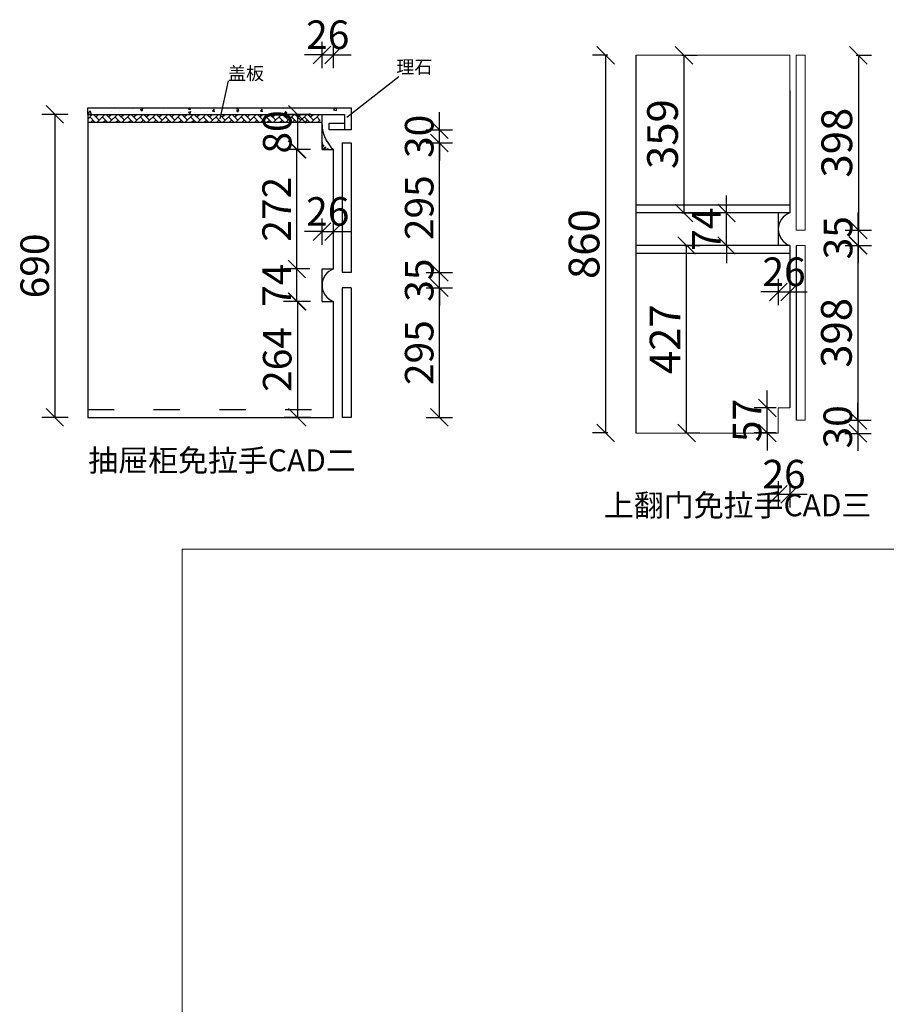
# Model space of a CAD drawing. Units: millimetres. Extents: x -791987 to -770803, y 115313 to 120274.
# Drawn here: x -774173 to -772199, y 118032 to 120274 of the extents above; entities that cross this region are included whole.
import ezdxf

# ---------------------------------------------------------------- set-up
doc = ezdxf.new("R2010")
doc.units = ezdxf.units.MM
doc.header["$LTSCALE"] = 5
doc.header["$PDMODE"] = 3
doc.linetypes.add('ACAD_ISO03W100', pattern=[30, 12, -18])
doc.layers.get('Defpoints').update_dxf_attribs({"color": 250})
doc.layers.add('0-01-03墙体完成面', color=6, linetype='Continuous', lineweight=15)
doc.layers.add('FF-Finish【平面完成尺寸】', color=44, linetype='Continuous', lineweight=0)
doc.layers.add('厨柜', color=7, linetype='Continuous')
doc.dimstyles.new('ISO-25', dxfattribs={"dimtxt": 65, "dimasz": 40, "dimexe": 30, "dimexo": 5, "dimgap": 5, "dimtad": 1, "dimtxsty": 'Standard', "dimblk": 'OBLIQUE', "dimcen": 2.5, "dimadec": 0, "dimazin": 0, "dimtfac": 1, "dimtix": 1, "dimtmove": 1, "dimatfit": 3, "dimldrblk": 'OBLIQUE', "dimfxl": 30, "dimfxlon": 1, "dimarcsym": 0})

# ---------------------------------------------------------------- blocks, each defined once
blk = doc.blocks.new('_Oblique')
at = {"color": 0, "linetype": 'ByBlock', "lineweight": -2}
blk.add_line((-0.5, -0.5), (0.5, 0.5), dxfattribs=at)
blk = doc.blocks.new('*D73')
at = {"layer": '0-01-03墙体完成面', "color": 0, "linetype": 'ByBlock', "lineweight": -2, "transparency": 16777216}
for p, q in [((-773510.7, 120058.3), (-773570.7, 120058.3)), ((-773540.7, 120058.3), (-773540.7, 119978.3)), ((-773510.7, 119978.3), (-773570.7, 119978.3))]:
    blk.add_line(p, q, dxfattribs=at)
at = {"layer": 'Defpoints', "color": 0, "linetype": 'ByBlock', "transparency": 16777216}
for p in [(-773484.5, 120058.3), (-773540.7, 119978.3), (-773484.5, 119978.3)]:
    blk.add_point(p, dxfattribs=at)
at = {"layer": '0-01-03墙体完成面', "color": 0, "linetype": 'ByBlock', "lineweight": -2, "transparency": 16777216, "xscale": 40, "yscale": 40, "zscale": 40}
for p, rotation in [((-773540.7, 120058.3), 90), ((-773540.7, 119978.3), 270)]:
    blk.add_blockref('_Oblique', p, dxfattribs=dict(at, rotation=rotation))
at = {"layer": '0-01-03墙体完成面', "color": 0, "linetype": 'ByBlock', "transparency": 16777216, "insert": (-773578.2, 120018.3), "char_height": 65, "attachment_point": 5, "rotation": 90}
blk.add_mtext('80', dxfattribs=at)
blk = doc.blocks.new('*D74')
at = {"layer": '0-01-03墙体完成面', "color": 0, "linetype": 'ByBlock', "lineweight": -2, "transparency": 16777216}
for p, q in [((-773510.7, 119632.3), (-773570.7, 119632.3)), ((-773540.7, 119632.3), (-773540.7, 119368.3)), ((-773510.7, 119368.3), (-773570.7, 119368.3))]:
    blk.add_line(p, q, dxfattribs=at)
at = {"layer": 'Defpoints', "color": 0, "linetype": 'ByBlock', "transparency": 16777216}
for p in [(-773484.5, 119632.3), (-773540.7, 119368.3), (-773458.5, 119368.3)]:
    blk.add_point(p, dxfattribs=at)
at = {"layer": '0-01-03墙体完成面', "color": 0, "linetype": 'ByBlock', "lineweight": -2, "transparency": 16777216, "xscale": 40, "yscale": 40, "zscale": 40}
for p, rotation in [((-773540.7, 119632.3), 90), ((-773540.7, 119368.3), 270)]:
    blk.add_blockref('_Oblique', p, dxfattribs=dict(at, rotation=rotation))
at = {"layer": '0-01-03墙体完成面', "color": 0, "linetype": 'ByBlock', "transparency": 16777216, "insert": (-773578.2, 119500.3), "char_height": 65, "attachment_point": 5, "rotation": 90}
blk.add_mtext('264', dxfattribs=at)
blk = doc.blocks.new('*D75')
at = {"layer": '0-01-03墙体完成面', "color": 0, "linetype": 'ByBlock', "lineweight": -2, "transparency": 16777216}
for p, q in [((-773512, 119706.3), (-773572, 119706.3)), ((-773542, 119632.3), (-773542, 119706.3)), ((-773512, 119632.3), (-773572, 119632.3))]:
    blk.add_line(p, q, dxfattribs=at)
at = {"layer": 'Defpoints', "color": 0, "linetype": 'ByBlock', "transparency": 16777216}
for p in [(-773542, 119706.3), (-773484.5, 119706.3), (-773484.5, 119632.3)]:
    blk.add_point(p, dxfattribs=at)
at = {"layer": '0-01-03墙体完成面', "color": 0, "linetype": 'ByBlock', "lineweight": -2, "transparency": 16777216, "xscale": 40, "yscale": 40, "zscale": 40}
for p, rotation in [((-773542, 119706.3), 90), ((-773542, 119632.3), 270)]:
    blk.add_blockref('_Oblique', p, dxfattribs=dict(at, rotation=rotation))
at = {"layer": '0-01-03墙体完成面', "color": 0, "linetype": 'ByBlock', "transparency": 16777216, "insert": (-773579.5, 119669.3), "char_height": 65, "attachment_point": 5, "rotation": 90}
blk.add_mtext('74', dxfattribs=at)
blk = doc.blocks.new('*D76')
at = {"layer": '0-01-03墙体完成面', "color": 0, "linetype": 'ByBlock', "lineweight": -2, "transparency": 16777216}
for p, q in [((-773512, 119978.3), (-773572, 119978.3)), ((-773542, 119706.3), (-773542, 119978.3)), ((-773512, 119706.3), (-773572, 119706.3))]:
    blk.add_line(p, q, dxfattribs=at)
at = {"layer": 'Defpoints', "color": 0, "linetype": 'ByBlock', "transparency": 16777216}
for p in [(-773542, 119978.3), (-773484.5, 119978.3), (-773484.5, 119706.3)]:
    blk.add_point(p, dxfattribs=at)
at = {"layer": '0-01-03墙体完成面', "color": 0, "linetype": 'ByBlock', "lineweight": -2, "transparency": 16777216, "xscale": 40, "yscale": 40, "zscale": 40}
for p, rotation in [((-773542, 119978.3), 90), ((-773542, 119706.3), 270)]:
    blk.add_blockref('_Oblique', p, dxfattribs=dict(at, rotation=rotation))
at = {"layer": '0-01-03墙体完成面', "color": 0, "linetype": 'ByBlock', "transparency": 16777216, "insert": (-773579.5, 119842.3), "char_height": 65, "attachment_point": 5, "rotation": 90}
blk.add_mtext('272', dxfattribs=at)
blk = doc.blocks.new('*D78')
at = {"layer": '0-01-03墙体完成面', "color": 0, "linetype": 'ByBlock', "lineweight": -2, "transparency": 16777216}
for p, q in [((-774063.2, 120058.3), (-774123.2, 120058.3)), ((-774093.2, 120058.3), (-774093.2, 119368.3)), ((-774063.2, 119368.3), (-774123.2, 119368.3))]:
    blk.add_line(p, q, dxfattribs=at)
at = {"layer": 'Defpoints', "color": 0, "linetype": 'ByBlock', "transparency": 16777216}
for p in [(-774018.5, 120058.3), (-774093.2, 119368.3), (-774018.5, 119368.3)]:
    blk.add_point(p, dxfattribs=at)
at = {"layer": '0-01-03墙体完成面', "color": 0, "linetype": 'ByBlock', "lineweight": -2, "transparency": 16777216, "xscale": 40, "yscale": 40, "zscale": 40}
for p, rotation in [((-774093.2, 120058.3), 90), ((-774093.2, 119368.3), 270)]:
    blk.add_blockref('_Oblique', p, dxfattribs=dict(at, rotation=rotation))
at = {"layer": '0-01-03墙体完成面', "color": 0, "linetype": 'ByBlock', "transparency": 16777216, "insert": (-774130.7, 119713.3), "char_height": 65, "attachment_point": 5, "rotation": 90}
blk.add_mtext('690', dxfattribs=at)
blk = doc.blocks.new('*D79')
at = {"color": 0, "lineweight": -2, "transparency": 16777216}
for p, q in [((-773484.5, 120163.8), (-773484.5, 120223.8)), ((-773458.5, 120163.8), (-773458.5, 120223.8)), ((-773484.5, 120193.8), (-773524.5, 120193.8)), ((-773484.5, 120193.8), (-773458.5, 120193.8)), ((-773458.5, 120193.8), (-773418.5, 120193.8))]:
    blk.add_line(p, q, dxfattribs=at)
at = {"layer": 'Defpoints', "color": 0, "transparency": 16777216}
for p in [(-773458.5, 120193.8), (-773484.5, 119978.3), (-773458.5, 119978.3)]:
    blk.add_point(p, dxfattribs=at)
at = {"color": 0, "lineweight": -2, "transparency": 16777216, "xscale": 40, "yscale": 40, "zscale": 40}
blk.add_blockref('_Oblique', (-773484.5, 120193.8), dxfattribs=at)
at = {"color": 0, "lineweight": -2, "transparency": 16777216, "xscale": 40, "yscale": 40, "zscale": 40, "rotation": 180}
blk.add_blockref('_Oblique', (-773458.5, 120193.8), dxfattribs=at)
at = {"color": 0, "transparency": 16777216, "insert": (-773471.5, 120231.3), "char_height": 65, "attachment_point": 5}
blk.add_mtext('26', dxfattribs=at)
blk = doc.blocks.new('*D80')
at = {"color": 0, "lineweight": -2, "transparency": 16777216}
for p, q in [((-773484.5, 119761.4), (-773484.5, 119821.4)), ((-773458.5, 119761.4), (-773458.5, 119821.4)), ((-773484.5, 119791.4), (-773524.5, 119791.4)), ((-773484.5, 119791.4), (-773458.5, 119791.4)), ((-773458.5, 119791.4), (-773418.5, 119791.4))]:
    blk.add_line(p, q, dxfattribs=at)
at = {"layer": 'Defpoints', "color": 0, "transparency": 16777216}
for p in [(-773458.5, 119791.4), (-773484.5, 119705.4), (-773458.5, 119706.3)]:
    blk.add_point(p, dxfattribs=at)
at = {"color": 0, "lineweight": -2, "transparency": 16777216, "xscale": 40, "yscale": 40, "zscale": 40}
blk.add_blockref('_Oblique', (-773484.5, 119791.4), dxfattribs=at)
at = {"color": 0, "lineweight": -2, "transparency": 16777216, "xscale": 40, "yscale": 40, "zscale": 40, "rotation": 180}
blk.add_blockref('_Oblique', (-773458.5, 119791.4), dxfattribs=at)
at = {"color": 0, "transparency": 16777216, "insert": (-773471.5, 119828.9), "char_height": 65, "attachment_point": 5}
blk.add_mtext('26', dxfattribs=at)
blk = doc.blocks.new('*D81')
at = {"color": 0, "lineweight": -2, "transparency": 16777216}
for p, q in [((-773247.2, 119663.3), (-773187.2, 119663.3)), ((-773217.2, 119368.3), (-773217.2, 119663.3)), ((-773247.2, 119368.3), (-773187.2, 119368.3))]:
    blk.add_line(p, q, dxfattribs=at)
at = {"layer": 'Defpoints', "color": 0, "transparency": 16777216}
for p in [(-773418.5, 119663.3), (-773217.2, 119663.3), (-773418.5, 119368.3)]:
    blk.add_point(p, dxfattribs=at)
at = {"color": 0, "lineweight": -2, "transparency": 16777216, "xscale": 40, "yscale": 40, "zscale": 40}
for p, rotation in [((-773217.2, 119663.3), 90), ((-773217.2, 119368.3), 270)]:
    blk.add_blockref('_Oblique', p, dxfattribs=dict(at, rotation=rotation))
at = {"color": 0, "transparency": 16777216, "insert": (-773254.7, 119515.8), "char_height": 65, "attachment_point": 5, "rotation": 90}
blk.add_mtext('295', dxfattribs=at)
blk = doc.blocks.new('*D82')
at = {"color": 0, "lineweight": -2, "transparency": 16777216}
for p, q in [((-773217.2, 119698.3), (-773217.2, 119738.3)), ((-773247.2, 119698.3), (-773187.2, 119698.3)), ((-773217.2, 119663.3), (-773217.2, 119698.3)), ((-773247.2, 119663.3), (-773187.2, 119663.3)), ((-773217.2, 119663.3), (-773217.2, 119623.3))]:
    blk.add_line(p, q, dxfattribs=at)
at = {"layer": 'Defpoints', "color": 0, "transparency": 16777216}
for p in [(-773428.5, 119698.3), (-773217.2, 119698.3), (-773418.5, 119663.3)]:
    blk.add_point(p, dxfattribs=at)
at = {"color": 0, "lineweight": -2, "transparency": 16777216, "xscale": 40, "yscale": 40, "zscale": 40}
for p, rotation in [((-773217.2, 119698.3), 270), ((-773217.2, 119663.3), 90)]:
    blk.add_blockref('_Oblique', p, dxfattribs=dict(at, rotation=rotation))
at = {"color": 0, "transparency": 16777216, "insert": (-773254.7, 119680.8), "char_height": 65, "attachment_point": 5, "rotation": 90}
blk.add_mtext('35', dxfattribs=at)
blk = doc.blocks.new('*D83')
at = {"color": 0, "lineweight": -2, "transparency": 16777216}
for p, q in [((-773247.2, 119993.3), (-773187.2, 119993.3)), ((-773217.2, 119698.3), (-773217.2, 119993.3)), ((-773247.2, 119698.3), (-773187.2, 119698.3))]:
    blk.add_line(p, q, dxfattribs=at)
at = {"layer": 'Defpoints', "color": 0, "transparency": 16777216}
for p in [(-773418.5, 119993.3), (-773217.2, 119993.3), (-773428.5, 119698.3)]:
    blk.add_point(p, dxfattribs=at)
at = {"color": 0, "lineweight": -2, "transparency": 16777216, "xscale": 40, "yscale": 40, "zscale": 40}
for p, rotation in [((-773217.2, 119993.3), 90), ((-773217.2, 119698.3), 270)]:
    blk.add_blockref('_Oblique', p, dxfattribs=dict(at, rotation=rotation))
at = {"color": 0, "transparency": 16777216, "insert": (-773254.7, 119845.8), "char_height": 65, "attachment_point": 5, "rotation": 90}
blk.add_mtext('295', dxfattribs=at)
blk = doc.blocks.new('*D84')
at = {"color": 0, "lineweight": -2, "transparency": 16777216}
for p, q in [((-773217.2, 120023.3), (-773217.2, 120063.3)), ((-773247.2, 120023.3), (-773187.2, 120023.3)), ((-773217.2, 119993.3), (-773217.2, 120023.3)), ((-773247.2, 119993.3), (-773187.2, 119993.3)), ((-773217.2, 119993.3), (-773217.2, 119953.3))]:
    blk.add_line(p, q, dxfattribs=at)
at = {"layer": 'Defpoints', "color": 0, "transparency": 16777216}
for p in [(-773418.5, 120023.3), (-773217.2, 120023.3), (-773418.5, 119993.3)]:
    blk.add_point(p, dxfattribs=at)
at = {"color": 0, "lineweight": -2, "transparency": 16777216, "xscale": 40, "yscale": 40, "zscale": 40}
for p, rotation in [((-773217.2, 120023.3), 270), ((-773217.2, 119993.3), 90)]:
    blk.add_blockref('_Oblique', p, dxfattribs=dict(at, rotation=rotation))
at = {"color": 0, "transparency": 16777216, "insert": (-773254.7, 120008.3), "char_height": 65, "attachment_point": 5, "rotation": 90}
blk.add_mtext('30', dxfattribs=at)
blk = doc.blocks.new('*D85')
at = {"layer": '0-01-03墙体完成面', "color": 0, "linetype": 'ByBlock', "lineweight": -2, "transparency": 16777216}
for p, q in [((-772563.1, 119833.9), (-772563.1, 119873.9)), ((-772563.1, 119833.9), (-772593.1, 119833.9)), ((-772563.1, 119759.9), (-772563.1, 119833.9)), ((-772563.1, 119759.9), (-772593.1, 119759.9)), ((-772563.1, 119759.9), (-772563.1, 119719.9))]:
    blk.add_line(p, q, dxfattribs=at)
at = {"layer": 'Defpoints', "color": 0, "linetype": 'ByBlock', "transparency": 16777216}
for p in [(-772563.1, 119833.9), (-772563.1, 119833.9), (-772563.1, 119759.9)]:
    blk.add_point(p, dxfattribs=at)
at = {"layer": '0-01-03墙体完成面', "color": 0, "linetype": 'ByBlock', "lineweight": -2, "transparency": 16777216, "xscale": 40, "yscale": 40, "zscale": 40}
for p, rotation in [((-772563.1, 119833.9), 270), ((-772563.1, 119759.9), 90)]:
    blk.add_blockref('_Oblique', p, dxfattribs=dict(at, rotation=rotation))
at = {"layer": '0-01-03墙体完成面', "color": 0, "linetype": 'ByBlock', "transparency": 16777216, "insert": (-772600.6, 119796.9), "char_height": 65, "attachment_point": 5, "rotation": 90}
blk.add_mtext('74', dxfattribs=at)
blk = doc.blocks.new('*D109')
at = {"layer": '0-01-03墙体完成面', "color": 0, "linetype": 'ByBlock', "lineweight": -2, "transparency": 16777216}
for p, q in [((-772445, 119223.3), (-772445, 119163.3)), ((-772419, 119223.3), (-772419, 119163.3)), ((-772445, 119193.3), (-772485, 119193.3)), ((-772445, 119193.3), (-772419, 119193.3)), ((-772419, 119193.3), (-772379, 119193.3))]:
    blk.add_line(p, q, dxfattribs=at)
at = {"layer": 'Defpoints', "color": 0, "linetype": 'ByBlock', "transparency": 16777216}
for p in [(-772445, 119359.9), (-772419, 119359.9), (-772419, 119193.3)]:
    blk.add_point(p, dxfattribs=at)
at = {"layer": '0-01-03墙体完成面', "color": 0, "linetype": 'ByBlock', "lineweight": -2, "transparency": 16777216, "xscale": 40, "yscale": 40, "zscale": 40}
blk.add_blockref('_Oblique', (-772445, 119193.3), dxfattribs=at)
at = {"layer": '0-01-03墙体完成面', "color": 0, "linetype": 'ByBlock', "lineweight": -2, "transparency": 16777216, "xscale": 40, "yscale": 40, "zscale": 40, "rotation": 180}
blk.add_blockref('_Oblique', (-772419, 119193.3), dxfattribs=at)
at = {"layer": '0-01-03墙体完成面', "color": 0, "linetype": 'ByBlock', "transparency": 16777216, "insert": (-772432, 119230.8), "char_height": 65, "attachment_point": 5}
blk.add_mtext('26', dxfattribs=at)
blk = doc.blocks.new('*D110')
at = {"layer": 'Defpoints', "color": 0, "transparency": 16777216}
for p in [(-772769, 120192.9), (-772838.5, 119332.9), (-772769, 119332.9)]:
    blk.add_point(p, dxfattribs=at)
at = {"layer": 'FF-Finish【平面完成尺寸】', "color": 0, "lineweight": -2, "transparency": 16777216}
for p, q in [((-772833.5, 120192.9), (-772868.5, 120192.9)), ((-772838.5, 120192.9), (-772838.5, 119332.9)), ((-772833.5, 119332.9), (-772868.5, 119332.9))]:
    blk.add_line(p, q, dxfattribs=at)
at = {"layer": 'FF-Finish【平面完成尺寸】', "color": 0, "lineweight": -2, "transparency": 16777216, "xscale": 40, "yscale": 40, "zscale": 40}
for p, rotation in [((-772838.5, 120192.9), 90), ((-772838.5, 119332.9), 270)]:
    blk.add_blockref('_Oblique', p, dxfattribs=dict(at, rotation=rotation))
at = {"layer": 'FF-Finish【平面完成尺寸】', "color": 0, "transparency": 16777216, "insert": (-772878.5, 119762.9), "char_height": 70, "attachment_point": 5, "rotation": 90}
blk.add_mtext('860', dxfattribs=at)
blk = doc.blocks.new('*D111')
at = {"layer": '0-01-03墙体完成面', "color": 0, "linetype": 'ByBlock', "lineweight": -2, "transparency": 16777216}
for p, q in [((-772470.2, 119389.9), (-772470.2, 119429.9)), ((-772450, 119389.9), (-772500.2, 119389.9)), ((-772470.2, 119332.9), (-772470.2, 119389.9)), ((-772450, 119332.9), (-772500.2, 119332.9)), ((-772470.2, 119332.9), (-772470.2, 119292.9))]:
    blk.add_line(p, q, dxfattribs=at)
at = {"layer": 'Defpoints', "color": 0, "linetype": 'ByBlock', "transparency": 16777216}
for p in [(-772470.2, 119389.9), (-772445, 119389.9), (-772445, 119332.9)]:
    blk.add_point(p, dxfattribs=at)
at = {"layer": '0-01-03墙体完成面', "color": 0, "linetype": 'ByBlock', "lineweight": -2, "transparency": 16777216, "xscale": 40, "yscale": 40, "zscale": 40}
for p, rotation in [((-772470.2, 119389.9), 270), ((-772470.2, 119332.9), 90)]:
    blk.add_blockref('_Oblique', p, dxfattribs=dict(at, rotation=rotation))
at = {"layer": '0-01-03墙体完成面', "color": 0, "linetype": 'ByBlock', "transparency": 16777216, "insert": (-772507.7, 119361.4), "char_height": 65, "attachment_point": 5, "rotation": 90}
blk.add_mtext('57', dxfattribs=at)
blk = doc.blocks.new('*D112')
at = {"layer": '0-01-03墙体完成面', "color": 0, "linetype": 'ByBlock', "lineweight": -2, "transparency": 16777216}
for p, q in [((-772263.6, 119361.9), (-772263.6, 119401.9)), ((-772293.6, 119361.9), (-772233.6, 119361.9)), ((-772263.6, 119361.9), (-772263.6, 119331.9)), ((-772293.6, 119331.9), (-772233.6, 119331.9)), ((-772263.6, 119331.9), (-772263.6, 119291.9))]:
    blk.add_line(p, q, dxfattribs=at)
at = {"layer": 'Defpoints', "color": 0, "linetype": 'ByBlock', "transparency": 16777216}
for p in [(-772384, 119361.9), (-772384, 119331.9), (-772263.6, 119331.9)]:
    blk.add_point(p, dxfattribs=at)
at = {"layer": '0-01-03墙体完成面', "color": 0, "linetype": 'ByBlock', "lineweight": -2, "transparency": 16777216, "xscale": 40, "yscale": 40, "zscale": 40}
for p, rotation in [((-772263.6, 119361.9), 270), ((-772263.6, 119331.9), 90)]:
    blk.add_blockref('_Oblique', p, dxfattribs=dict(at, rotation=rotation))
at = {"layer": '0-01-03墙体完成面', "color": 0, "linetype": 'ByBlock', "transparency": 16777216, "insert": (-772301.1, 119346.9), "char_height": 65, "attachment_point": 5, "rotation": 90}
blk.add_mtext('30', dxfattribs=at)
blk = doc.blocks.new('*D113')
at = {"layer": '0-01-03墙体完成面', "color": 0, "linetype": 'ByBlock', "lineweight": -2, "transparency": 16777216}
for p, q in [((-772445, 119684.1), (-772445, 119624.1)), ((-772419, 119684.1), (-772419, 119624.1)), ((-772445, 119654.1), (-772485, 119654.1)), ((-772445, 119654.1), (-772419, 119654.1)), ((-772419, 119654.1), (-772379, 119654.1))]:
    blk.add_line(p, q, dxfattribs=at)
at = {"layer": 'Defpoints', "color": 0, "linetype": 'ByBlock', "transparency": 16777216}
for p in [(-772445, 119759.9), (-772419, 119759.9), (-772419, 119654.1)]:
    blk.add_point(p, dxfattribs=at)
at = {"layer": '0-01-03墙体完成面', "color": 0, "linetype": 'ByBlock', "lineweight": -2, "transparency": 16777216, "xscale": 40, "yscale": 40, "zscale": 40}
blk.add_blockref('_Oblique', (-772445, 119654.1), dxfattribs=at)
at = {"layer": '0-01-03墙体完成面', "color": 0, "linetype": 'ByBlock', "lineweight": -2, "transparency": 16777216, "xscale": 40, "yscale": 40, "zscale": 40, "rotation": 180}
blk.add_blockref('_Oblique', (-772419, 119654.1), dxfattribs=at)
at = {"layer": '0-01-03墙体完成面', "color": 0, "linetype": 'ByBlock', "transparency": 16777216, "insert": (-772432, 119691.6), "char_height": 65, "attachment_point": 5}
blk.add_mtext('26', dxfattribs=at)
blk = doc.blocks.new('*D120')
at = {"layer": 'Defpoints', "color": 0, "transparency": 16777216}
for p in [(-772384, 120192.9), (-772384, 119794.9), (-772262.6, 119794.9)]:
    blk.add_point(p, dxfattribs=at)
at = {"layer": 'FF-Finish【平面完成尺寸】', "color": 0, "lineweight": -2, "transparency": 16777216}
for p, q in [((-772267.6, 120192.9), (-772232.6, 120192.9)), ((-772262.6, 120192.9), (-772262.6, 119794.9)), ((-772267.6, 119794.9), (-772232.6, 119794.9))]:
    blk.add_line(p, q, dxfattribs=at)
at = {"layer": 'FF-Finish【平面完成尺寸】', "color": 0, "lineweight": -2, "transparency": 16777216, "xscale": 40, "yscale": 40, "zscale": 40}
for p, rotation in [((-772262.6, 120192.9), 90), ((-772262.6, 119794.9), 270)]:
    blk.add_blockref('_Oblique', p, dxfattribs=dict(at, rotation=rotation))
at = {"layer": 'FF-Finish【平面完成尺寸】', "color": 0, "transparency": 16777216, "insert": (-772302.6, 119993.9), "char_height": 70, "attachment_point": 5, "rotation": 90}
blk.add_mtext('398', dxfattribs=at)
blk = doc.blocks.new('*D121')
at = {"layer": '0-01-03墙体完成面', "color": 0, "linetype": 'ByBlock', "lineweight": -2, "transparency": 16777216}
for p, q in [((-772262.9, 119794.9), (-772262.9, 119834.9)), ((-772292.9, 119794.9), (-772232.9, 119794.9)), ((-772262.9, 119794.9), (-772262.9, 119759.9)), ((-772292.9, 119759.9), (-772232.9, 119759.9)), ((-772262.9, 119759.9), (-772262.9, 119719.9))]:
    blk.add_line(p, q, dxfattribs=at)
at = {"layer": 'Defpoints', "color": 0, "linetype": 'ByBlock', "transparency": 16777216}
for p in [(-772384, 119794.9), (-772384, 119759.9), (-772262.9, 119759.9)]:
    blk.add_point(p, dxfattribs=at)
at = {"layer": '0-01-03墙体完成面', "color": 0, "linetype": 'ByBlock', "lineweight": -2, "transparency": 16777216, "xscale": 40, "yscale": 40, "zscale": 40}
for p, rotation in [((-772262.9, 119794.9), 270), ((-772262.9, 119759.9), 90)]:
    blk.add_blockref('_Oblique', p, dxfattribs=dict(at, rotation=rotation))
at = {"layer": '0-01-03墙体完成面', "color": 0, "linetype": 'ByBlock', "transparency": 16777216, "insert": (-772300.4, 119777.4), "char_height": 65, "attachment_point": 5, "rotation": 90}
blk.add_mtext('35', dxfattribs=at)
blk = doc.blocks.new('*D122')
at = {"layer": 'Defpoints', "color": 0, "transparency": 16777216}
for p in [(-772384, 119759.9), (-772384, 119361.9), (-772263.6, 119361.9)]:
    blk.add_point(p, dxfattribs=at)
at = {"layer": 'FF-Finish【平面完成尺寸】', "color": 0, "lineweight": -2, "transparency": 16777216}
for p, q in [((-772268.6, 119759.9), (-772233.6, 119759.9)), ((-772263.6, 119759.9), (-772263.6, 119361.9)), ((-772268.6, 119361.9), (-772233.6, 119361.9))]:
    blk.add_line(p, q, dxfattribs=at)
at = {"layer": 'FF-Finish【平面完成尺寸】', "color": 0, "lineweight": -2, "transparency": 16777216, "xscale": 40, "yscale": 40, "zscale": 40}
for p, rotation in [((-772263.6, 119759.9), 90), ((-772263.6, 119361.9), 270)]:
    blk.add_blockref('_Oblique', p, dxfattribs=dict(at, rotation=rotation))
at = {"layer": 'FF-Finish【平面完成尺寸】', "color": 0, "transparency": 16777216, "insert": (-772303.6, 119560.9), "char_height": 70, "attachment_point": 5, "rotation": 90}
blk.add_mtext('398', dxfattribs=at)
blk = doc.blocks.new('*D123')
at = {"layer": 'Defpoints', "color": 0, "transparency": 16777216}
for p in [(-772769, 120192.9), (-772659.7, 120192.9), (-772769, 119833.9)]:
    blk.add_point(p, dxfattribs=at)
at = {"layer": 'FF-Finish【平面完成尺寸】', "color": 0, "lineweight": -2, "transparency": 16777216}
for p, q in [((-772664.7, 120192.9), (-772629.7, 120192.9)), ((-772659.7, 119833.9), (-772659.7, 120192.9)), ((-772664.7, 119833.9), (-772629.7, 119833.9))]:
    blk.add_line(p, q, dxfattribs=at)
at = {"layer": 'FF-Finish【平面完成尺寸】', "color": 0, "lineweight": -2, "transparency": 16777216, "xscale": 40, "yscale": 40, "zscale": 40}
for p, rotation in [((-772659.7, 120192.9), 90), ((-772659.7, 119833.9), 270)]:
    blk.add_blockref('_Oblique', p, dxfattribs=dict(at, rotation=rotation))
at = {"layer": 'FF-Finish【平面完成尺寸】', "color": 0, "transparency": 16777216, "insert": (-772699.7, 120013.4), "char_height": 70, "attachment_point": 5, "rotation": 90}
blk.add_mtext('359', dxfattribs=at)
blk = doc.blocks.new('*D134')
at = {"layer": 'Defpoints', "color": 0, "transparency": 16777216}
for p in [(-772769, 119759.9), (-772653.9, 119759.9), (-772769, 119332.9)]:
    blk.add_point(p, dxfattribs=at)
at = {"layer": 'FF-Finish【平面完成尺寸】', "color": 0, "lineweight": -2, "transparency": 16777216}
for p, q in [((-772658.9, 119759.9), (-772623.9, 119759.9)), ((-772653.9, 119332.9), (-772653.9, 119759.9)), ((-772658.9, 119332.9), (-772623.9, 119332.9))]:
    blk.add_line(p, q, dxfattribs=at)
at = {"layer": 'FF-Finish【平面完成尺寸】', "color": 0, "lineweight": -2, "transparency": 16777216, "xscale": 40, "yscale": 40, "zscale": 40}
for p, rotation in [((-772653.9, 119759.9), 90), ((-772653.9, 119332.9), 270)]:
    blk.add_blockref('_Oblique', p, dxfattribs=dict(at, rotation=rotation))
at = {"layer": 'FF-Finish【平面完成尺寸】', "color": 0, "transparency": 16777216, "insert": (-772693.9, 119546.4), "char_height": 70, "attachment_point": 5, "rotation": 90}
blk.add_mtext('427', dxfattribs=at)

msp = doc.modelspace()

# ---------------------------------------------------------------- hatches: boundary and pattern name
h = msp.add_hatch()
h.set_pattern_fill('AR-HBONE', color=256, scale=0.1, style=0)
h.set_pattern_definition([(45, (-976910.193, 124003.708), (1e-15, 14.3684098), [30.48, -10.16]), (135, (-976903.009, 124010.893), (1e-15, 14.3684098), [30.48, -10.16])])
h.paths.add_polyline_path([(-774018.453, 120058.333), (-774018.453, 120040.333), (-773488.453, 120040.333), (-773488.453, 120055.02, -0.01155274), (-773488.453, 120058.333)])
h.paths.add_polyline_path([(-773236.836, 119958.333), (-773236.836, 120098.333), (-773131.836, 120098.333), (-773131.836, 119958.333)], flags=9)
h = msp.add_hatch()
h.set_pattern_fill('AR-CONC', color=256, scale=0.3, style=0)
h.set_pattern_definition([(50, (-976910.193, 123968.71), (54.655401, -4.781726), [5.715, -62.865]), (355, (-976910.193, 123968.71), (-10.572848, 57.316993), [4.572, -50.292]), (100.451, (-976905.64, 123968.31), (44.08275, 52.535006), [4.857, -53.427]), (46.1842, (-976910.19, 123983.95), (81.323712, -12.612698), [8.5725, -94.2975]), (96.6356, (-976903.416, 123982.9), (71.22127, 74.227667), [7.2855, -80.1405]), (351.184, (-976910.19, 123983.95), (71.22138, 74.227535), [6.858, -75.438]), (21, (-976902.573, 123980.14), (45.484464, -30.679656), [5.715, -62.865]), (326, (-976902.573, 123980.14), (18.540609, 55.25639), [4.572, -50.292]), (71.4514, (-976898.78, 123977.58), (64.024947, 24.576857), [4.857, -53.427]), (37.5, (-976910.193, 123968.708), (0.926581, 25.3665117), [0, -49.6824, 0, -51.054, 0, -50.4825]), (7.5, (-976910.193, 123968.708), (20.0458988, 30.0541724), [0, -29.1084, 0, -48.5394, 0, -19.2405]), (327.5, (-976927.186, 123968.708), (40.6771786, -1.7186232), [0, -19.05, 0, -59.436, 0, -78.867]), (317.5, (-976934.806, 123968.71), (44.4387544, 7.627947), [0, -24.765, 0, -39.4716, 0, -56.007])])
h.paths.add_polyline_path([(-773709.847, 120073.333), (-774018.453, 120073.333), (-774018.453, 120058.333), (-773713.097, 120058.333)])
h = msp.add_hatch()
h.set_pattern_fill('AR-CONC', color=256, scale=0.3, style=0)
h.set_pattern_definition([(50, (-976910.193, 123978.71), (54.655401, -4.781726), [5.715, -62.865]), (355, (-976910.193, 123978.71), (-10.572848, 57.316993), [4.572, -50.292]), (100.451, (-976905.64, 123978.31), (44.08275, 52.535006), [4.857, -53.427]), (46.1842, (-976910.19, 123993.95), (81.323712, -12.612698), [8.5725, -94.2975]), (96.6356, (-976903.416, 123992.9), (71.22127, 74.227667), [7.2855, -80.1405]), (351.184, (-976910.19, 123993.95), (71.22138, 74.227535), [6.858, -75.438]), (21, (-976902.573, 123990.14), (45.484464, -30.679656), [5.715, -62.865]), (326, (-976902.573, 123990.14), (18.540609, 55.25639), [4.572, -50.292]), (71.4514, (-976898.78, 123987.58), (64.024947, 24.576857), [4.857, -53.427]), (37.5, (-976910.193, 123978.708), (0.926581, 25.3665117), [0, -49.6824, 0, -51.054, 0, -50.4825]), (7.5, (-976910.193, 123978.708), (20.0458988, 30.0541724), [0, -29.1084, 0, -48.5394, 0, -19.2405]), (327.5, (-976927.186, 123978.708), (40.6771786, -1.7186232), [0, -19.05, 0, -59.436, 0, -78.867]), (317.5, (-976934.806, 123978.71), (44.4387544, 7.627947), [0, -24.765, 0, -39.4716, 0, -56.007])])
h.paths.add_polyline_path([(-773712.014, 120073.333), (-773715.263, 120058.333), (-773433.335, 120058.333), (-773433.335, 120033.333), (-773418.453, 120033.333), (-773418.453, 120073.333)])
h = msp.add_hatch()
h.set_pattern_fill('STEEL', color=256, scale=2, style=0)
h.set_pattern_definition([(45, (-810245.892, 120013.5364), (-4.4901281, 4.4901281), []), (45, (-810245.892, 120016.7114), (-4.4901281, 4.4901281), [])])
edge = h.paths.add_edge_path()
edge.add_line((-773484.453, 120005.833), (-773484.453, 119978.333))
edge.add_line((-773484.453, 119978.333), (-773458.453, 119978.333))
edge.add_arc((-773460.225, 120002.698), 24.429, 172.62698, 274.161014, ccw=False)

# ---------------------------------------------------------------- linework, layer by layer
for p, q in [((-773427.76, 120051.892), (-773309.929, 120144.623)), ((-773698.704, 120134.77), (-773717.451, 120048.234)), ((-774018.453, 120058.333), (-774018.453, 120073.333)), ((-774018.453, 120073.333), (-773418.453, 120073.333)), ((-774018.453, 120058.333), (-774018.453, 120036.333)), ((-774018.453, 120058.333), (-773433.335, 120058.333)), ((-773484.453, 119978.333), (-773484.453, 120058.333)), ((-773433.335, 120058.333), (-773433.335, 120023.333)), ((-773418.453, 120073.333), (-773418.453, 120023.333)), ((-773484.453, 119978.333), (-773484.453, 120035.333)), ((-773468.335, 120023.333), (-773468.335, 120038.333)), ((-773468.335, 120038.333), (-773433.335, 120038.333)), ((-773433.335, 120023.333), (-773468.335, 120023.333)), ((-773418.453, 120023.333), (-773433.335, 120023.333)), ((-773438.453, 119993.333), (-773418.453, 119993.333)), ((-773438.453, 119993.333), (-773438.453, 119698.333)), ((-773418.453, 119993.333), (-773418.453, 119698.333)), ((-773484.453, 119978.333), (-773458.453, 119978.333)), ((-773458.453, 119706.333), (-773458.453, 119978.333)), ((-773484.453, 119705.355), (-773484.453, 119706.333)), ((-773484.453, 119706.333), (-773458.453, 119706.333)), ((-773484.453, 119632.333), (-773484.453, 119705.355)), ((-773418.453, 119698.333), (-773438.453, 119698.333)), ((-773418.453, 119663.333), (-773438.453, 119663.333)), ((-773438.453, 119663.333), (-773438.453, 119368.333)), ((-773418.453, 119663.333), (-773418.453, 119368.333)), ((-773484.453, 119632.333), (-773458.453, 119632.333)), ((-773458.453, 119368.333), (-773458.453, 119632.333)), ((-773418.453, 119368.333), (-773438.453, 119368.333))]:
    msp.add_line(p, q)
at = {"lineweight": -3}
for p, q in [((-774018.453, 120058.333), (-773488.453, 120058.333)), ((-774018.453, 120040.333), (-773484.453, 120040.333)), ((-774018.453, 120036.333), (-774018.453, 120008.333)), ((-774018.453, 120008.333), (-774018.453, 119368.333)), ((-774018.453, 119368.333), (-773458.453, 119368.333))]:
    msp.add_line(p, q, dxfattribs=at)
at = {"linetype": 'ACAD_ISO03W100', "lineweight": -3}
msp.add_line((-774018.453, 119386.333), (-773458.453, 119386.333), dxfattribs=at)
msp.add_arc((-773406.426, 120036.495), 78.036, 180.852769, 228.186517)
at = {"layer": 'FF-Finish【平面完成尺寸】', "color": 0}
for p, q in [((-772419.039, 120192.868), (-772769.039, 120192.868)), ((-772769.039, 120192.868), (-772769.039, 119332.868)), ((-772419.039, 120192.868), (-772419.039, 120112.868)), ((-772384.039, 120192.868), (-772404.039, 120192.868)), ((-772404.039, 120192.868), (-772404.039, 119794.868)), ((-772404.039, 120192.868), (-772384.039, 120192.868)), ((-772384.039, 119794.868), (-772384.039, 120192.868)), ((-772769.039, 120112.868), (-772769.039, 120162.868)), ((-772384.039, 119794.868), (-772404.039, 119794.868)), ((-772384.039, 119759.868), (-772404.039, 119759.868)), ((-772384.039, 119361.868), (-772384.039, 119759.868)), ((-772445.039, 119332.868), (-772445.039, 119389.868)), ((-772445.039, 119389.868), (-772419.039, 119389.868)), ((-772404.039, 119361.868), (-772384.039, 119361.868)), ((-772769.039, 119332.868), (-772445.039, 119332.868)), ((-770802.843, 119068.502), (-773802.843, 119068.502)), ((-773802.843, 119068.502), (-773802.843, 116253.502))]:
    msp.add_line(p, q, dxfattribs=at)
at = {"layer": '厨柜', "color": 0, "linetype": 'ByBlock'}
for p, q in [((-772769.039, 119332.868), (-772769.039, 120192.868)), ((-772419.039, 120112.868), (-772419.039, 119833.868)), ((-772419.039, 119851.868), (-772769.039, 119851.868)), ((-772419.039, 119833.868), (-772769.039, 119833.868)), ((-772445.039, 119833.868), (-772445.039, 119759.868)), ((-772419.039, 119759.868), (-772769.039, 119759.868)), ((-772419.039, 119741.868), (-772769.039, 119741.868)), ((-772419.039, 119759.868), (-772419.039, 119389.868)), ((-772404.039, 119759.868), (-772404.039, 119361.868))]:
    msp.add_line(p, q, dxfattribs=at)
for centre, radius, start, end in [((-772405.712, 119796.868), 39.327, 109.808366, 250.191634), ((-773445.145, 119669.333), 39.32, 109.782152, 250.217848)]:
    msp.add_arc(centre, radius, start, end, dxfattribs=at)

# ---------------------------------------------------------------- texts
at = {"lineweight": -3, "char_height": 30, "width": 760.19495, "attachment_point": 1}
for s, insert in [('{\\fSimSun|b0|i0|c134|p2;盖板}', (-773698.704, 120166.756)), ('{\\fSimSun|b0|i0|c134|p2;理石}', (-773315.081, 120181.39))]:
    msp.add_mtext(s, dxfattribs=dict(at, insert=insert))
at = {"char_height": 50, "attachment_point": 1}
for s, insert, width in [('{\\fSimSun|b0|i0|c134|p2;抽屉柜免拉手CAD二}', (-774017.087, 119295.52), 830.45416), ('{\\fSimSun|b0|i0|c134|p2;上翻门免拉手CAD三}', (-772842.366, 119193.262), 1079.67569)]:
    msp.add_mtext(s, dxfattribs=dict(at, insert=insert, width=width))

# ---------------------------------------------------------------- dimensions: what is measured, and where the dimension line sits
at = {"color": 1}
for base, p1, p2, picture, middle in [((-773458.453, 120193.781), (-773484.453, 119978.333), (-773458.453, 119978.333), '*D79', (-773471.453, 120231.281)), ((-773458.453, 119791.447), (-773484.453, 119705.355), (-773458.453, 119706.333), '*D80', (-773471.453, 119828.947))]:
    dim = msp.add_linear_dim(base=base, p1=p1, p2=p2, dimstyle='ISO-25', dxfattribs=at)
    dim.commit()
    dim.dimension.update_dxf_attribs({"geometry": picture, "text_midpoint": middle})
for base, p1, p2, picture, middle in [((-773217.156, 120023.333), (-773418.453, 119993.333), (-773418.453, 120023.333), '*D84', (-773254.656, 120008.333)), ((-773217.156, 119993.333), (-773428.453, 119698.333), (-773418.453, 119993.333), '*D83', (-773254.656, 119845.833)), ((-773217.156, 119698.333), (-773418.453, 119663.333), (-773428.453, 119698.333), '*D82', (-773254.656, 119680.833))]:
    dim = msp.add_linear_dim(base=base, p1=p1, p2=p2, angle=90, dimstyle='ISO-25', override={"dimtmove": 1})
    dim.commit()
    dim.dimension.update_dxf_attribs({"geometry": picture, "text_midpoint": middle})
dim = msp.add_linear_dim(base=(-773217.156, 119663.333), p1=(-773418.453, 119368.333), p2=(-773418.453, 119663.333), angle=90, dimstyle='ISO-25')
dim.commit()
dim.dimension.update_dxf_attribs({"geometry": '*D81', "text_midpoint": (-773254.656, 119515.833)})
at = {"layer": '0-01-03墙体完成面', "color": 0, "linetype": 'ByBlock'}
for base, p1, p2, picture, middle in [((-774093.237, 119368.333), (-774018.453, 120058.333), (-774018.453, 119368.333), '*D78', (-774130.737, 119713.333)), ((-773541.974, 119978.333), (-773484.453, 119706.333), (-773484.453, 119978.333), '*D76', (-773579.474, 119842.333)), ((-773540.724, 119368.333), (-773484.453, 119632.333), (-773458.453, 119368.333), '*D74', (-773578.224, 119500.333))]:
    dim = msp.add_linear_dim(base=base, p1=p1, p2=p2, angle=90, dimstyle='ISO-25', dxfattribs=at)
    dim.commit()
    dim.dimension.update_dxf_attribs({"geometry": picture, "text_midpoint": middle})
at = {"layer": '0-01-03墙体完成面', "color": 1, "linetype": 'ByBlock'}
for base, p1, p2, picture, middle in [((-773540.724, 119978.333), (-773484.453, 120058.333), (-773484.453, 119978.333), '*D73', (-773540.724, 120018.333)), ((-773541.974, 119706.333), (-773484.453, 119632.333), (-773484.453, 119706.333), '*D75', (-773541.974, 119669.333))]:
    dim = msp.add_linear_dim(base=base, p1=p1, p2=p2, angle=90, dimstyle='ISO-25', dxfattribs=at)
    dim.commit()
    dim.dimension.update_dxf_attribs({"geometry": picture, "text_midpoint": middle, "dimtype": 128})
for base, p1, p2, picture, middle in [((-772563.144, 119833.868), (-772563.144, 119759.868), (-772563.144, 119833.868), '*D85', (-772600.644, 119796.868)), ((-772262.901, 119759.868), (-772384.039, 119794.868), (-772384.039, 119759.868), '*D121', (-772300.401, 119777.368)), ((-772470.189, 119389.868), (-772445.039, 119332.868), (-772445.039, 119389.868), '*D111', (-772507.689, 119361.368)), ((-772263.631, 119331.868), (-772384.039, 119361.868), (-772384.039, 119331.868), '*D112', (-772301.131, 119346.868))]:
    dim = msp.add_linear_dim(base=base, p1=p1, p2=p2, angle=90, dimstyle='ISO-25', dxfattribs=at)
    dim.commit()
    dim.dimension.update_dxf_attribs({"geometry": picture, "text_midpoint": middle})
for base, p1, p2, picture, middle in [((-772419.039, 119654.095), (-772445.039, 119759.868), (-772419.039, 119759.868), '*D113', (-772432.039, 119691.595)), ((-772419.039, 119193.262), (-772445.039, 119359.868), (-772419.039, 119359.868), '*D109', (-772432.039, 119230.762))]:
    dim = msp.add_linear_dim(base=base, p1=p1, p2=p2, dimstyle='ISO-25', dxfattribs=at)
    dim.commit()
    dim.dimension.update_dxf_attribs({"geometry": picture, "text_midpoint": middle})
at = {"layer": 'FF-Finish【平面完成尺寸】', "color": 0}
for base, p1, p2, picture, middle in [((-772838.522, 119332.868), (-772769.039, 120192.868), (-772769.039, 119332.868), '*D110', (-772878.522, 119762.868)), ((-772659.659, 120192.868), (-772769.039, 119833.868), (-772769.039, 120192.868), '*D123', (-772699.659, 120013.368)), ((-772262.64, 119794.868), (-772384.039, 120192.868), (-772384.039, 119794.868), '*D120', (-772302.64, 119993.868)), ((-772653.878, 119759.868), (-772769.039, 119332.868), (-772769.039, 119759.868), '*D134', (-772693.878, 119546.368)), ((-772263.631, 119361.868), (-772384.039, 119759.868), (-772384.039, 119361.868), '*D122', (-772303.631, 119560.868))]:
    dim = msp.add_linear_dim(base=base, p1=p1, p2=p2, angle=90, dimstyle='ISO-25', override={"dimtxt": 70, "dimdec": 0, "dimtdec": 0, "dimfxl": 5}, dxfattribs=at)
    dim.commit()
    dim.dimension.update_dxf_attribs({"geometry": picture, "text_midpoint": middle})

doc.saveas('drawing.dxf')
